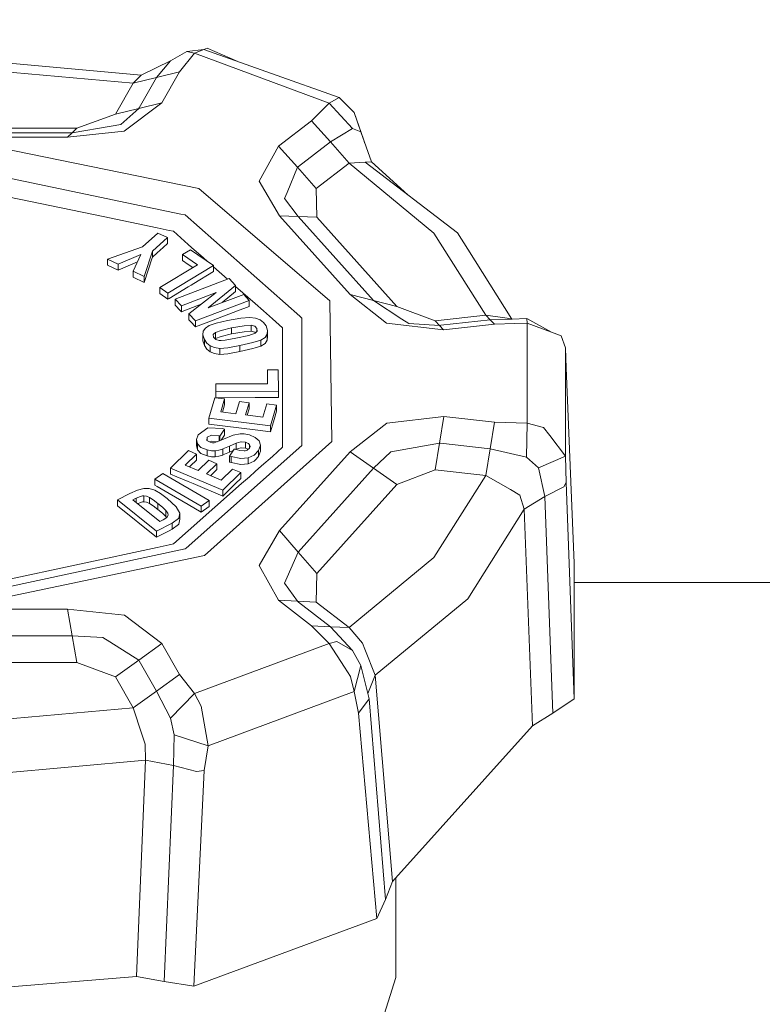
# Model space of a CAD drawing. Units: millimetres. Extents: x 784 to 9003, y -490 to 3565.
# Drawn here: x 3614 to 3662, y 1138 to 1201 of the extents above; entities that cross this region are included whole.
import ezdxf

# ---------------------------------------------------------------- set-up
doc = ezdxf.new("R2010")
doc.units = ezdxf.units.MM
doc.layers.add('1', color=7, linetype='Continuous', true_color=0xffffff)
doc.styles.add('blockfont', font='simplex.shx')
doc.dimstyles.get("Standard").update_dxf_attribs({"dimtxt": 0.18, "dimasz": 0.18, "dimexe": 0.18, "dimexo": 0.0625, "dimgap": 0.09, "dimtad": 0, "dimtih": 1, "dimtoh": 1, "dimdec": 4, "dimzin": 0, "dimdsep": 46, "dimtxsty": 'Standard', "dimcen": 0.09, "dimadec": 0, "dimazin": 0, "dimtfac": 1, "dimtdec": 4, "dimtofl": 0, "dimtmove": 0, "dimatfit": 3, "dimfxl": 1, "dimtolj": 1, "dimtzin": 0, "dimarcsym": 0})

# ---------------------------------------------------------------- blocks, each defined once
blk = doc.blocks.new('_U4')
at = {"layer": '1', "color": 18, "lineweight": 13}
for p, q in [((4820, 1298.4125), (4820, 16.825)), ((2000, 148.176248), (2000, 16.825)), ((2000, 20), (3274.714583, 20)), ((4820, 20), (3545.285417, 20)), ((3306.666667, -55), (3281.666667, -55)), ((3281.666667, -55), (3281.666667, -148.75)), ((3538.333333, -55), (3513.333333, -55)), ((3538.333333, -148.75), (3538.333333, -55)), ((3281.666667, -148.75), (3306.666667, -148.75)), ((3513.333333, -148.75), (3538.333333, -148.75))]:
    blk.add_line(p, q, dxfattribs=at)
at = {"layer": '1', "color": 18, "lineweight": 70}
for points in [[(2000, 20), (2049.999951, 33.39746), (2050.000049, 6.60254)], [(4820, 20), (4770.000049, 6.60254), (4769.999951, 33.39746)]]:
    blk.add_solid(points, dxfattribs=at)
at = {"layer": '1', "color": 18, "linetype": 'Continuous', "lineweight": 13, "char_height": 50, "attachment_point": 7, "line_spacing_factor": 0.903614, "style": 'blockfont'}
for s, insert in [('\\W1.2899;111.0', (3278.952083, -18.895833)), ('\\W1.1591;2820', (3306.191667, -140.770833))]:
    blk.add_mtext(s, dxfattribs=dict(at, insert=insert))
blk = doc.blocks.new('_U7')
at = {"layer": '1', "color": 18, "lineweight": 13}
for p, q in [((984.368324, 1151.605819), (984.368324, 3253.890504)), ((984.368324, 3250.715504), (2651.742495, 3250.715504)), ((4820, 3250.715504), (3152.625829, 3250.715504)), ((2683.694579, 3175.715504), (2658.694579, 3175.715504)), ((2658.694579, 3175.715504), (2658.694579, 3081.965504)), ((2915.361245, 3175.715504), (2890.361245, 3175.715504)), ((2915.361245, 3081.965504), (2915.361245, 3175.715504)), ((2658.694579, 3081.965504), (2683.694579, 3081.965504)), ((2890.361245, 3081.965504), (2915.361245, 3081.965504))]:
    blk.add_line(p, q, dxfattribs=at)
at = {"layer": '1', "color": 18, "lineweight": 70}
for points in [[(984.368324, 3250.715504), (1034.368275, 3264.112964), (1034.368373, 3237.318045)], [(4820, 3250.715504), (4770.000049, 3237.318045), (4769.999951, 3264.112964)]]:
    blk.add_solid(points, dxfattribs=at)
at = {"layer": '1', "color": 18, "linetype": 'Continuous', "lineweight": 13, "char_height": 50, "attachment_point": 7, "line_spacing_factor": 0.903614, "style": 'blockfont'}
for s, insert in [('\\W1.2899;151.0', (2655.979995, 3211.819671)), ('\\W1.1047;BBC', (2995.250829, 3211.819671)), ('\\W1.1591;3836', (2683.219579, 3089.944671))]:
    blk.add_mtext(s, dxfattribs=dict(at, insert=insert))

msp = doc.modelspace()

# ---------------------------------------------------------------- linework, layer by layer
at = {"layer": '1', "color": 18, "linetype": 'Continuous', "lineweight": 13}
for p, q in [((3626.053333, 1198.744282), (3624.964476, 1198.624477)), ((3626.053333, 1198.744282), (3625.468254, 1198.5185)), ((3626.053333, 1198.744282), (3626.277924, 1198.830947)), ((3626.053333, 1198.744282), (3634.711027, 1195.690379)), ((3628.23316, 1197.975373), (3626.277924, 1198.830947)), ((3623.93856, 1198.016152), (3624.964476, 1198.624477)), ((3625.468254, 1198.5185), (3624.51005, 1197.323784)), ((3624.964476, 1198.624477), (3625.468254, 1198.5185)), ((3625.468254, 1198.5185), (3634.066582, 1195.327505)), ((3622.057676, 1197.110757), (3612.824917, 1197.95619)), ((3623.93856, 1198.016152), (3622.057676, 1197.110757)), ((3623.93856, 1198.016152), (3623.033047, 1196.963176)), ((3621.556282, 1196.602568), (3612.824917, 1197.376594)), ((3622.057676, 1197.110757), (3621.556282, 1196.602568)), ((3623.033047, 1196.963176), (3621.556282, 1196.602568)), ((3623.033047, 1196.963176), (3621.929407, 1195.027813)), ((3623.033047, 1196.963176), (3624.51005, 1197.323784)), ((3624.51005, 1197.323784), (3623.3778, 1195.338354)), ((3621.556282, 1196.602568), (3620.424509, 1194.61821)), ((3634.066582, 1195.327505), (3634.711027, 1195.690379)), ((3634.711027, 1195.690379), (3634.984493, 1195.411548)), ((3621.901751, 1194.979057), (3620.424509, 1194.61821)), ((3621.901751, 1194.979057), (3620.76211, 1193.944439)), ((3623.3778, 1195.338354), (3620.96858, 1193.523511)), ((3623.3778, 1195.338354), (3621.901751, 1194.979057)), ((3621.915817, 1195.003852), (3621.901751, 1194.979057)), ((3621.929407, 1195.027813), (3621.915817, 1195.003852)), ((3634.066582, 1195.327505), (3632.936001, 1194.196805)), ((3634.066582, 1195.327505), (3635.560274, 1193.70316)), ((3635.655165, 1194.727644), (3634.984493, 1195.411548)), ((3620.424509, 1194.61821), (3617.939949, 1193.71675)), ((3635.655165, 1194.727644), (3636.086702, 1193.483099)), ((3636.291265, 1192.949161), (3635.655165, 1194.727644)), ((3617.939949, 1193.71675), (3607.709646, 1193.71663)), ((3620.142937, 1193.842754), (3617.642641, 1193.432435)), ((3617.642641, 1193.432435), (3617.939949, 1193.71675)), ((3620.76211, 1193.944439), (3620.142937, 1193.842754)), ((3632.936001, 1194.196805), (3630.828142, 1192.574486)), ((3634.143114, 1192.839965), (3632.936001, 1194.196805)), ((3635.560274, 1193.70316), (3634.143114, 1192.839965)), ((3636.086702, 1193.483099), (3635.560274, 1193.70316)), ((3617.642641, 1193.432435), (3608.006954, 1193.432435)), ((3617.345095, 1193.148121), (3608.304501, 1193.14824)), ((3620.96858, 1193.523511), (3617.345095, 1193.148121)), ((3617.642641, 1193.432435), (3617.345095, 1193.148121)), ((3636.086702, 1193.483099), (3636.768341, 1191.563472)), ((3625.748158, 1189.865693), (3612.823009, 1192.495331)), ((3630.828142, 1192.574486), (3629.58622, 1190.339908)), ((3630.828142, 1192.574486), (3632.035971, 1191.218242)), ((3634.143114, 1192.839965), (3632.10392, 1191.270456)), ((3634.143114, 1192.839965), (3635.350466, 1191.483244)), ((3636.331612, 1192.793387), (3636.291265, 1192.949161)), ((3632.035971, 1191.218242), (3631.381273, 1189.603552)), ((3632.035971, 1191.218242), (3632.070541, 1191.244826)), ((3632.035971, 1191.218242), (3633.242846, 1189.861163)), ((3632.10392, 1191.270456), (3632.070541, 1191.244826)), ((3635.350466, 1191.483244), (3633.242846, 1189.861163)), ((3636.368275, 1191.540822), (3635.350466, 1191.483244)), ((3635.350466, 1191.483244), (3640.75923, 1187.009797)), ((3636.768341, 1191.563472), (3636.368275, 1191.540822)), ((3636.368275, 1191.540822), (3642.256737, 1187.033519)), ((3639.086988, 1189.459792), (3636.768341, 1191.563472)), ((3612.824917, 1190.690503), (3624.597073, 1188.231811)), ((3630.892754, 1188.120469), (3629.58622, 1190.339908)), ((3612.824917, 1189.487323), (3619.635582, 1188.064799)), ((3634.102583, 1182.676539), (3625.748158, 1189.865693)), ((3631.381273, 1189.603552), (3631.223917, 1189.215645)), ((3633.242846, 1189.861163), (3633.270502, 1188.027248)), ((3631.223917, 1189.215645), (3632.081509, 1188.073859)), ((3619.635582, 1188.064799), (3623.087168, 1187.34394)), ((3624.878645, 1188.173041), (3624.597073, 1188.231811)), ((3632.198095, 1181.697473), (3624.878645, 1188.173041)), ((3635.412931, 1183.087811), (3630.892754, 1188.120469)), ((3632.081509, 1188.073859), (3630.892754, 1188.120469)), ((3636.899471, 1182.710037), (3632.081509, 1188.073859)), ((3633.270502, 1188.027248), (3632.081509, 1188.073859)), ((3633.270502, 1188.027248), (3638.385773, 1182.332382)), ((3623.12603, 1187.01528), (3622.136593, 1186.144099)), ((3622.770786, 1185.863361), (3623.747587, 1186.723694)), ((3623.087168, 1187.34394), (3623.838186, 1187.187061)), ((3623.747587, 1186.723694), (3623.12603, 1187.01528)), ((3623.747587, 1186.340675), (3623.747587, 1186.723694)), ((3624.114752, 1187.129363), (3623.838186, 1187.187061)), ((3625.064135, 1186.289415), (3624.114752, 1187.129363)), ((3644.081831, 1181.762323), (3640.75923, 1187.009797)), ((3642.922163, 1185.980186), (3642.256737, 1187.033519)), ((3622.136593, 1186.144099), (3619.911432, 1185.34027)), ((3623.087168, 1185.758933), (3623.473167, 1186.098918)), ((3623.747587, 1186.340675), (3623.473167, 1186.098918)), ((3625.064135, 1186.289415), (3625.279427, 1186.098918)), ((3626.035929, 1185.429558), (3625.279427, 1186.098918)), ((3622.038364, 1185.646519), (3620.581627, 1185.025796)), ((3622.038364, 1185.646519), (3621.545792, 1184.573516)), ((3622.770786, 1185.863361), (3622.245789, 1184.245095)), ((3622.754335, 1185.429558), (3622.770786, 1185.480341)), ((3622.770786, 1185.480341), (3622.770786, 1185.863361)), ((3623.087168, 1185.758933), (3622.770786, 1185.480341)), ((3625.209808, 1185.948595), (3624.6984, 1185.639963)), ((3624.6984, 1185.639963), (3625.649691, 1184.988484)), ((3624.6984, 1185.256943), (3624.6984, 1185.639963)), ((3626.688004, 1184.936389), (3625.209808, 1185.948595)), ((3642.922163, 1185.980186), (3642.919288, 1185.982794)), ((3642.922163, 1185.980186), (3642.919518, 1185.98243)), ((3645.732151, 1181.522371), (3642.922163, 1185.980186)), ((3619.911432, 1185.34027), (3620.581627, 1185.025796)), ((3619.911432, 1184.957251), (3619.911432, 1185.34027)), ((3620.581627, 1184.642777), (3619.911432, 1184.957251)), ((3620.581627, 1184.642777), (3621.819778, 1185.170359)), ((3620.581627, 1184.642777), (3620.581627, 1185.025796)), ((3622.245789, 1183.862075), (3622.754335, 1185.429558)), ((3625.649691, 1184.988484), (3623.244762, 1183.537468)), ((3623.771429, 1183.176741), (3626.688004, 1184.936389)), ((3625.064135, 1185.006365), (3624.6984, 1185.256943)), ((3625.064135, 1185.006365), (3625.352315, 1184.809062)), ((3626.269222, 1185.223154), (3626.035929, 1185.429558)), ((3626.688004, 1184.55337), (3626.688004, 1184.936389)), ((3627.577019, 1184.066087), (3626.688004, 1184.852639)), ((3622.245789, 1184.245095), (3621.545792, 1184.573516)), ((3621.545792, 1184.190497), (3621.545792, 1184.573516)), ((3622.245789, 1183.862075), (3622.245789, 1184.245095)), ((3626.688004, 1184.55337), (3625.426769, 1183.792457)), ((3621.545792, 1184.190497), (3622.245789, 1183.862075)), ((3627.681732, 1184.105858), (3624.238014, 1182.797894)), ((3625.244379, 1183.682427), (3625.064135, 1183.573589)), ((3625.426769, 1183.792457), (3625.244379, 1183.682427)), ((3626.327515, 1182.235107), (3628.093243, 1183.658227)), ((3627.681732, 1184.105858), (3628.093243, 1183.658227)), ((3628.093243, 1183.275208), (3628.093243, 1183.658227)), ((3629.34041, 1182.50607), (3628.093243, 1183.609445)), ((3623.771429, 1183.176741), (3623.244762, 1183.537468)), ((3623.244762, 1183.154449), (3623.244762, 1183.537468)), ((3623.771429, 1182.793722), (3623.244762, 1183.154449)), ((3623.771429, 1182.793722), (3623.771429, 1183.176741)), ((3623.838186, 1182.834014), (3625.064135, 1183.573589)), ((3624.629498, 1182.372078), (3626.838207, 1183.210954)), ((3625.106335, 1181.853399), (3626.838207, 1183.210954)), ((3628.606081, 1183.100566), (3626.327515, 1182.235107)), ((3628.093243, 1183.275208), (3627.226374, 1182.576517)), ((3628.606081, 1183.100566), (3628.961563, 1182.713732)), ((3637.73036, 1181.258425), (3635.412931, 1183.087811)), ((3636.899471, 1182.710037), (3635.412931, 1183.087811)), ((3623.838186, 1182.834014), (3623.771429, 1182.793722)), ((3624.238014, 1182.797894), (3624.629498, 1182.372078)), ((3624.238014, 1182.414874), (3624.238014, 1182.797894)), ((3624.578953, 1182.044014), (3624.238014, 1182.414874)), ((3624.629498, 1181.989059), (3624.629498, 1182.372078)), ((3625.064135, 1182.154045), (3625.890165, 1182.467816)), ((3628.961563, 1182.713732), (3625.517845, 1181.405768)), ((3628.961563, 1182.330713), (3628.20673, 1182.044014)), ((3628.961563, 1182.330713), (3628.961563, 1182.713732)), ((3629.34041, 1182.50607), (3629.862547, 1182.044014)), ((3634.234905, 1173.703536), (3634.102583, 1182.676539)), ((3638.702393, 1181.523427), (3636.899471, 1182.710037)), ((3638.385773, 1182.332382), (3636.899471, 1182.710037)), ((3640.842676, 1181.400046), (3638.385773, 1182.332382)), ((3624.629498, 1181.989059), (3624.578953, 1182.044014)), ((3624.774456, 1182.044014), (3624.629498, 1181.989059)), ((3624.774456, 1182.044014), (3625.064135, 1182.154045)), ((3625.517845, 1181.405768), (3625.106335, 1181.853399)), ((3625.106335, 1181.470379), (3625.106335, 1181.853399)), ((3626.371622, 1181.346998), (3628.20673, 1182.044014)), ((3629.862547, 1182.044014), (3630.437374, 1181.535706)), ((3632.32851, 1181.582078), (3632.198095, 1181.697473)), ((3644.081831, 1181.762323), (3640.842676, 1181.400046)), ((3645.429611, 1181.584224), (3644.081831, 1181.762323)), ((3644.351482, 1181.474671), (3644.081831, 1181.762323)), ((3625.106335, 1181.470379), (3625.219584, 1181.346998)), ((3625.517845, 1181.022748), (3625.219584, 1181.346998)), ((3625.517845, 1181.022748), (3625.517845, 1181.405768)), ((3626.371622, 1181.346998), (3625.517845, 1181.022748)), ((3626.161814, 1180.943593), (3626.407146, 1181.103095)), ((3626.407146, 1181.103095), (3626.84989, 1181.252465)), ((3626.84989, 1181.252465), (3627.576351, 1181.420788)), ((3627.576351, 1181.420788), (3628.432035, 1181.573376)), ((3627.834558, 1180.954441), (3628.627062, 1181.096897)), ((3628.432035, 1181.573376), (3628.993034, 1181.621417)), ((3628.627062, 1181.096897), (3629.079342, 1181.131348)), ((3628.993034, 1181.621417), (3629.365921, 1181.584343)), ((3629.079342, 1181.131348), (3629.079342, 1180.748329)), ((3629.313946, 1181.069598), (3629.079342, 1181.131348)), ((3629.454136, 1180.923685), (3629.313946, 1181.069598)), ((3629.365921, 1181.584343), (3629.656076, 1181.480393)), ((3629.656076, 1181.480393), (3629.876375, 1181.311116)), ((3629.876375, 1181.311116), (3630.0354, 1181.081519)), ((3630.0354, 1181.081519), (3630.137205, 1180.781588)), ((3630.437374, 1181.535706), (3630.65052, 1181.346998)), ((3631.09231, 1180.95611), (3630.65052, 1181.346998)), ((3632.32851, 1173.530206), (3632.32851, 1181.582078)), ((3641.380072, 1180.824742), (3637.73036, 1181.258425)), ((3638.702393, 1181.523427), (3639.148951, 1181.229457)), ((3641.112804, 1181.112513), (3639.148951, 1181.229457)), ((3641.112804, 1181.112513), (3640.842676, 1181.400046)), ((3641.153812, 1181.117162), (3641.112804, 1181.112513)), ((3641.380072, 1180.824742), (3641.112804, 1181.112513)), ((3641.19339, 1181.121573), (3641.153812, 1181.117162)), ((3644.351482, 1181.474671), (3641.19339, 1181.121573)), ((3644.621134, 1181.187138), (3641.380072, 1180.824742)), ((3645.734579, 1181.51809), (3644.351482, 1181.474671)), ((3644.351482, 1181.474671), (3644.621134, 1181.187138)), ((3645.9182, 1181.226889), (3644.621134, 1181.187138)), ((3645.731839, 1181.522435), (3645.429611, 1181.584224)), ((3645.750627, 1181.518594), (3645.732151, 1181.522371)), ((3646.698236, 1181.548342), (3645.734844, 1181.518098)), ((3646.709919, 1181.251153), (3645.918404, 1181.226896)), ((3646.698236, 1181.548342), (3646.709919, 1181.251153)), ((3648.270369, 1180.680618), (3646.698236, 1181.548342)), ((3646.709919, 1181.251153), (3646.709919, 1174.869165)), ((3648.270369, 1180.680618), (3646.709919, 1181.251153)), ((3626.006603, 1180.502877), (3626.028061, 1180.744991)), ((3626.101017, 1180.216655), (3626.006603, 1180.502877)), ((3626.006603, 1180.119857), (3626.006603, 1180.502877)), ((3626.028061, 1180.744991), (3626.161814, 1180.943593)), ((3626.667261, 1180.537924), (3626.672983, 1180.551514)), ((3626.68705, 1180.364713), (3626.667261, 1180.537924)), ((3626.672983, 1180.551514), (3626.799583, 1180.671319)), ((3627.161264, 1180.798516), (3626.799583, 1180.671319)), ((3626.799583, 1180.671319), (3626.799583, 1180.2883)), ((3627.161264, 1180.798516), (3627.834558, 1180.954441)), ((3627.834558, 1180.571422), (3627.161264, 1180.415496)), ((3627.834558, 1180.954441), (3627.834558, 1180.571422)), ((3628.627062, 1180.713877), (3627.834558, 1180.571422)), ((3628.927231, 1180.476174), (3628.10874, 1180.289969)), ((3629.079342, 1180.748329), (3628.627062, 1180.713877)), ((3628.927231, 1180.476174), (3629.339218, 1180.617675)), ((3629.313946, 1180.686578), (3629.079342, 1180.748329)), ((3629.360341, 1180.638289), (3629.313946, 1180.686578)), ((3629.467964, 1180.743322), (3629.339218, 1180.617675)), ((3629.454136, 1180.923685), (3629.454136, 1180.729826)), ((3629.472017, 1180.753693), (3629.454136, 1180.923685)), ((3629.472017, 1180.753693), (3629.467964, 1180.743322)), ((3629.472017, 1180.753693), (3629.472017, 1180.742085)), ((3630.116463, 1180.545434), (3629.969835, 1180.350885)), ((3630.137205, 1180.781588), (3630.116463, 1180.545434)), ((3630.116463, 1180.162415), (3630.116463, 1180.545434)), ((3630.116463, 1180.459654), (3630.137205, 1180.398569)), ((3630.137205, 1180.398569), (3630.137205, 1180.781588)), ((3631.09231, 1180.95611), (3631.09231, 1179.209933)), ((3648.270369, 1180.680618), (3648.882389, 1180.456862)), ((3649.174452, 1179.676279), (3648.882389, 1180.456862)), ((3626.101017, 1179.833636), (3626.006603, 1180.119857)), ((3626.257658, 1179.987773), (3626.101017, 1180.216655)), ((3626.101017, 1179.833636), (3626.101017, 1180.216655)), ((3626.257658, 1179.604754), (3626.101017, 1179.833636)), ((3626.474857, 1179.810986), (3626.257658, 1179.987773)), ((3626.751423, 1179.695234), (3626.474857, 1179.810986)), ((3626.474857, 1179.427966), (3626.474857, 1179.810986)), ((3626.68705, 1180.364713), (3626.819611, 1180.217013)), ((3626.799583, 1180.2883), (3626.775816, 1180.265809)), ((3627.161264, 1180.415496), (3626.799583, 1180.2883)), ((3626.819611, 1180.217013), (3627.030134, 1180.148825)), ((3627.15888, 1180.145606), (3627.030134, 1180.148825)), ((3627.424002, 1180.169806), (3627.15888, 1180.145606)), ((3628.10874, 1180.289969), (3627.424002, 1180.169806)), ((3628.359556, 1179.822192), (3627.590656, 1179.686293)), ((3629.193306, 1180.014119), (3628.359556, 1179.822192)), ((3628.359556, 1179.439172), (3628.359556, 1179.822192)), ((3629.193306, 1180.014119), (3629.695415, 1180.181727)), ((3629.695415, 1180.181727), (3629.969835, 1180.350885)), ((3629.695415, 1179.798707), (3629.695415, 1180.181727)), ((3629.969835, 1179.967865), (3629.695415, 1179.798707)), ((3629.969835, 1179.967865), (3630.116463, 1180.162415)), ((3630.137205, 1180.398569), (3630.116463, 1180.162415)), ((3626.257658, 1179.604754), (3626.474857, 1179.427966)), ((3626.474857, 1179.427966), (3626.751423, 1179.312214)), ((3627.088308, 1179.648623), (3626.751423, 1179.695234)), ((3627.088308, 1179.265603), (3626.751423, 1179.312214)), ((3627.590656, 1179.686293), (3627.088308, 1179.648623)), ((3627.088308, 1179.265603), (3627.088308, 1179.648623)), ((3627.590656, 1179.303274), (3627.088308, 1179.265603)), ((3628.359556, 1179.439172), (3627.590656, 1179.303274)), ((3629.193306, 1179.631099), (3628.359556, 1179.439172)), ((3629.193306, 1179.631099), (3629.34041, 1179.680213)), ((3629.695415, 1179.798707), (3629.34041, 1179.680213)), ((3631.09231, 1177.199349), (3631.09231, 1179.209933)), ((3649.174452, 1179.676279), (3649.174452, 1172.765121)), ((3649.20187, 1178.412661), (3649.174452, 1179.676279)), ((3630.818844, 1178.278908), (3630.117416, 1178.276524)), ((3630.117416, 1178.276524), (3630.124569, 1177.38305)), ((3630.117416, 1177.893505), (3630.117416, 1178.276524)), ((3630.830288, 1176.890716), (3630.818844, 1178.278908)), ((3649.713755, 1165.924177), (3649.20187, 1178.412661)), ((3630.124569, 1177.38305), (3626.826286, 1177.371964)), ((3626.830339, 1176.877245), (3626.826286, 1177.371964)), ((3626.826286, 1176.988944), (3626.826286, 1177.371964)), ((3630.121449, 1177.38304), (3630.117416, 1177.893505)), ((3626.830339, 1176.494226), (3626.826286, 1176.988944)), ((3630.830288, 1176.890716), (3626.830339, 1176.877245)), ((3626.830339, 1176.494226), (3626.830339, 1176.877245)), ((3630.830288, 1176.507697), (3630.830288, 1176.890716)), ((3631.09231, 1177.199349), (3631.09231, 1176.299915)), ((3626.381397, 1175.177678), (3626.769543, 1176.488504)), ((3627.38657, 1176.413044), (3626.769543, 1176.488504)), ((3626.830339, 1176.494226), (3629.34041, 1176.50269)), ((3627.142429, 1175.588235), (3627.38657, 1176.413044)), ((3627.38657, 1176.030025), (3627.251841, 1175.574855)), ((3627.38657, 1176.030025), (3627.38657, 1176.413044)), ((3628.109455, 1175.46998), (3628.338814, 1176.245198)), ((3628.956079, 1176.169738), (3628.338814, 1176.245198)), ((3628.726721, 1175.39452), (3628.956079, 1176.169738)), ((3628.956079, 1175.786719), (3628.956079, 1176.169738)), ((3629.34041, 1176.50269), (3630.437374, 1176.506385)), ((3629.837751, 1175.258622), (3630.087137, 1176.10167)), ((3630.704403, 1176.02621), (3630.087137, 1176.10167)), ((3630.311012, 1174.697146), (3630.704403, 1176.02621)), ((3630.830288, 1176.507697), (3630.437374, 1176.506385)), ((3630.704403, 1175.643191), (3630.704403, 1176.02621)), ((3631.09231, 1175.110325), (3631.09231, 1176.299915)), ((3628.109455, 1175.46998), (3627.142429, 1175.588235)), ((3628.956079, 1175.786719), (3628.836135, 1175.381137)), ((3630.704403, 1175.643191), (3630.54657, 1175.110325)), ((3630.311012, 1174.697146), (3626.381397, 1175.177678)), ((3626.381397, 1174.794659), (3626.381397, 1175.177678)), ((3629.34041, 1174.432859), (3626.381397, 1174.794659)), ((3628.726721, 1175.39452), (3629.837751, 1175.258622)), ((3630.437374, 1174.740657), (3630.54657, 1175.110325)), ((3631.09231, 1175.110325), (3631.09231, 1174.199328)), ((3635.412931, 1173.032388), (3637.74991, 1174.869522)), ((3641.381264, 1175.295457), (3637.74991, 1174.869522)), ((3641.381264, 1175.295457), (3641.112804, 1173.590645)), ((3644.621134, 1174.93318), (3641.381264, 1175.295457)), ((3644.351482, 1173.228487), (3644.621134, 1174.93318)), ((3646.709919, 1174.869165), (3644.621134, 1174.93318)), ((3646.709919, 1174.869165), (3646.673918, 1172.703847)), ((3646.709919, 1174.869165), (3647.767067, 1174.600586)), ((3625.705242, 1174.128637), (3626.306772, 1174.5653)), ((3626.313925, 1174.567208), (3626.306772, 1174.5653)), ((3627.27046, 1174.519882), (3626.313925, 1174.567208)), ((3627.082586, 1174.0347), (3627.374649, 1174.492344)), ((3627.27046, 1174.519882), (3627.374649, 1174.492344)), ((3627.374649, 1174.109325), (3627.374649, 1174.492344)), ((3627.934456, 1174.094543), (3628.37553, 1174.193725)), ((3628.37553, 1174.193725), (3628.639221, 1174.181804)), ((3628.969431, 1174.113855), (3628.639221, 1174.181804)), ((3630.311012, 1174.314126), (3629.34041, 1174.432859)), ((3630.437374, 1174.740657), (3630.311012, 1174.314126)), ((3630.311012, 1174.314126), (3630.311012, 1174.697146)), ((3631.09231, 1174.199328), (3631.09231, 1173.444614)), ((3647.767067, 1174.600586), (3648.168564, 1174.0769)), ((3625.587702, 1173.821792), (3625.705242, 1174.128637)), ((3625.587702, 1173.821792), (3625.645876, 1173.54773)), ((3625.587702, 1173.438773), (3625.587702, 1173.821792)), ((3625.645876, 1173.54773), (3625.879049, 1173.320994)), ((3625.645876, 1173.16471), (3625.645876, 1173.54773)), ((3634.234905, 1173.703536), (3626.093388, 1166.414127)), ((3626.253128, 1173.770532), (3626.278639, 1173.962936)), ((3626.254082, 1173.768863), (3626.253128, 1173.770532)), ((3626.253128, 1173.767724), (3626.253128, 1173.770532)), ((3626.254082, 1173.768863), (3626.471758, 1173.644647)), ((3626.54376, 1174.105749), (3626.278639, 1173.962936)), ((3626.278639, 1173.75485), (3626.278639, 1173.962936)), ((3626.54376, 1173.722729), (3626.436334, 1173.664862)), ((3626.606464, 1173.62009), (3626.471758, 1173.644647)), ((3626.54376, 1174.105749), (3627.029419, 1174.048766)), ((3626.917481, 1173.678881), (3626.54376, 1173.722729)), ((3626.726866, 1173.621759), (3626.606464, 1173.62009)), ((3626.944065, 1173.686847), (3626.726866, 1173.621759)), ((3627.312899, 1173.844442), (3626.944065, 1173.686847)), ((3627.029419, 1174.048766), (3627.082586, 1174.0347)), ((3627.029419, 1173.723317), (3627.029419, 1174.048766)), ((3627.082586, 1173.746034), (3627.082586, 1174.0347)), ((3627.374649, 1174.109325), (3627.165378, 1173.781409)), ((3627.934456, 1174.094543), (3627.312899, 1173.844442)), ((3627.691269, 1173.393354), (3628.127098, 1173.589692)), ((3628.127098, 1173.589692), (3628.426313, 1173.668608)), ((3628.127098, 1173.206672), (3628.127098, 1173.589692)), ((3628.426313, 1173.668608), (3628.454447, 1173.670754)), ((3628.723383, 1173.644051), (3628.454447, 1173.670754)), ((3628.88813, 1173.578963), (3628.723383, 1173.644051)), ((3628.723383, 1173.261032), (3628.723383, 1173.644051)), ((3628.88813, 1173.578963), (3628.913164, 1173.562631)), ((3628.913164, 1173.562631), (3628.983498, 1173.489556)), ((3629.34804, 1173.959956), (3628.969431, 1174.113855)), ((3629.34804, 1173.959956), (3629.596472, 1173.734412)), ((3629.679203, 1173.451886), (3629.596472, 1173.734412)), ((3632.32851, 1173.435196), (3632.32851, 1173.530206)), ((3641.112804, 1173.590645), (3638.610125, 1173.147544)), ((3641.112804, 1173.590645), (3640.842676, 1171.885952)), ((3641.183615, 1173.582658), (3641.112804, 1173.590645)), ((3644.351482, 1173.228487), (3641.183615, 1173.582658)), ((3649.174452, 1172.765121), (3648.168564, 1174.0769)), ((3623.928785, 1172.001705), (3625.072479, 1173.115358)), ((3624.877214, 1172.192082), (3625.597, 1172.892794)), ((3632.32851, 1173.435196), (3624.922276, 1166.882619)), ((3625.597, 1172.892794), (3625.072479, 1173.115358)), ((3625.589848, 1173.444614), (3625.587702, 1173.438773)), ((3625.645876, 1173.16471), (3625.587702, 1173.438773)), ((3625.597, 1172.509775), (3625.597, 1172.892794)), ((3625.645876, 1173.16471), (3625.879049, 1172.937974)), ((3626.281261, 1173.16018), (3625.879049, 1173.320994)), ((3626.281261, 1172.777161), (3625.879049, 1172.937974)), ((3626.543522, 1173.108801), (3626.281261, 1173.16018)), ((3626.281261, 1172.777161), (3626.281261, 1173.16018)), ((3626.543522, 1173.108801), (3626.777887, 1173.100218)), ((3627.010107, 1173.134789), (3626.777887, 1173.100218)), ((3626.777887, 1172.717199), (3626.777887, 1173.100218)), ((3627.010107, 1173.134789), (3627.267599, 1173.214421)), ((3627.277851, 1173.218355), (3627.267599, 1173.214421)), ((3627.267599, 1172.831401), (3627.267599, 1173.214421)), ((3627.277851, 1173.218355), (3627.691269, 1173.393354)), ((3627.691269, 1173.010215), (3627.277851, 1172.835335)), ((3627.691269, 1173.010215), (3627.691269, 1173.393354)), ((3627.925056, 1173.115598), (3627.691269, 1173.010215)), ((3627.696991, 1172.757849), (3627.988815, 1173.215613)), ((3627.988815, 1173.215613), (3628.05438, 1173.198447)), ((3628.354788, 1173.129305), (3628.05438, 1173.198447)), ((3628.127098, 1173.206672), (3628.090439, 1173.190147)), ((3628.127098, 1173.206672), (3628.426313, 1173.285589)), ((3628.354788, 1173.129305), (3628.642082, 1173.099861)), ((3628.454447, 1173.287734), (3628.426313, 1173.285589)), ((3628.723383, 1173.261032), (3628.454447, 1173.287734)), ((3628.642082, 1173.099861), (3628.693342, 1173.104033)), ((3628.831625, 1173.145875), (3628.693342, 1173.104033)), ((3628.88813, 1173.195943), (3628.723383, 1173.261032)), ((3628.85952, 1173.161611), (3628.831625, 1173.145875)), ((3628.85952, 1173.161611), (3628.978014, 1173.280463)), ((3628.891535, 1173.193722), (3628.88813, 1173.195943)), ((3628.978014, 1173.280463), (3629.013538, 1173.386082)), ((3629.013538, 1173.386082), (3628.983498, 1173.489556)), ((3628.983498, 1173.296766), (3628.983498, 1173.489556)), ((3629.271984, 1172.81352), (3629.560471, 1173.128828)), ((3629.560471, 1173.128828), (3629.679203, 1173.451886)), ((3629.560471, 1172.74569), (3629.560471, 1173.128828)), ((3629.679203, 1173.068866), (3629.560471, 1172.74569)), ((3629.679203, 1173.068866), (3629.679203, 1173.451886)), ((3630.437374, 1172.746167), (3631.09231, 1173.325643)), ((3630.892515, 1167.999849), (3635.412931, 1173.032388)), ((3631.09231, 1173.325643), (3631.09231, 1173.444614)), ((3636.899233, 1171.993122), (3635.412931, 1173.032388)), ((3638.007641, 1173.040852), (3636.899233, 1171.993122)), ((3638.610125, 1173.147544), (3638.007641, 1173.040852)), ((3644.351482, 1173.228487), (3644.081831, 1171.523675)), ((3646.673918, 1172.703847), (3644.351482, 1173.228487)), ((3625.217915, 1172.140822), (3625.597, 1172.509775)), ((3625.698805, 1171.843514), (3626.37496, 1172.502145)), ((3626.223087, 1171.621069), (3626.899481, 1172.279701)), ((3626.543522, 1172.725782), (3626.281261, 1172.777161)), ((3626.899481, 1172.279701), (3626.37496, 1172.502145)), ((3626.777887, 1172.717199), (3626.543522, 1172.725782)), ((3626.777887, 1172.717199), (3627.010107, 1172.751769)), ((3626.899481, 1171.896681), (3626.899481, 1172.279701)), ((3627.267599, 1172.831401), (3627.010107, 1172.751769)), ((3627.277851, 1172.835335), (3627.267599, 1172.831401)), ((3627.696991, 1172.757849), (3627.803564, 1172.729835)), ((3627.696991, 1172.37483), (3627.696991, 1172.757849)), ((3627.803564, 1172.346815), (3627.696991, 1172.37483)), ((3627.803564, 1172.729835), (3628.421307, 1172.617659)), ((3627.803564, 1172.346815), (3627.803564, 1172.729835)), ((3628.421307, 1172.23464), (3627.803564, 1172.346815)), ((3628.421307, 1172.617659), (3628.900766, 1172.643766)), ((3628.421307, 1172.23464), (3628.900766, 1172.260746)), ((3629.271984, 1172.81352), (3628.900766, 1172.643766)), ((3628.900766, 1172.260746), (3628.900766, 1172.643766)), ((3628.900766, 1172.260746), (3629.271984, 1172.4305)), ((3629.34041, 1172.505364), (3629.271984, 1172.4305)), ((3629.560471, 1172.74569), (3629.34041, 1172.505364)), ((3630.437374, 1172.746167), (3629.753113, 1172.140822)), ((3647.433043, 1172.006711), (3646.673918, 1172.703847)), ((3649.174452, 1172.765121), (3647.433043, 1172.006711)), ((3649.20187, 1171.085462), (3649.174452, 1172.765121)), ((3622.929573, 1171.290502), (3623.44718, 1171.656713)), ((3623.44718, 1171.656713), (3626.4081, 1169.928059)), ((3623.928785, 1172.001705), (3627.267122, 1170.58526)), ((3623.928785, 1171.618685), (3623.928785, 1172.001705)), ((3625.698805, 1171.843514), (3624.877214, 1172.192082)), ((3625.217915, 1172.140822), (3625.151219, 1172.075833)), ((3627.166748, 1171.220526), (3626.223087, 1171.621069)), ((3626.899481, 1171.896681), (3626.496994, 1171.504808)), ((3627.166748, 1171.220526), (3627.902269, 1171.936736)), ((3627.267122, 1170.58526), (3628.426552, 1171.714291)), ((3628.426552, 1171.714291), (3627.902269, 1171.936736)), ((3628.426552, 1171.331272), (3628.426552, 1171.714291)), ((3628.969669, 1171.447739), (3629.34041, 1171.775803)), ((3629.34041, 1171.775803), (3629.753113, 1172.140822)), ((3632.081509, 1166.6293), (3636.899233, 1171.993122)), ((3638.385773, 1170.953616), (3636.899233, 1171.993122)), ((3640.842676, 1171.885952), (3638.385773, 1170.953616)), ((3644.081831, 1171.523675), (3640.842676, 1171.885952)), ((3647.849083, 1170.175895), (3647.433043, 1172.006711)), ((3625.890732, 1169.561848), (3622.929573, 1171.290502)), ((3622.929573, 1170.907483), (3622.929573, 1171.290502)), ((3623.928785, 1171.618685), (3624.331951, 1171.447739)), ((3624.331951, 1171.447739), (3625.064135, 1171.13696)), ((3625.380039, 1171.002969), (3625.064135, 1171.13696)), ((3628.466845, 1171.002969), (3625.064135, 1167.992458)), ((3627.267122, 1170.20224), (3625.380039, 1171.002969)), ((3627.267122, 1170.20224), (3628.089428, 1171.002969)), ((3628.426552, 1171.331272), (3628.089428, 1171.002969)), ((3628.969669, 1171.447739), (3628.466845, 1171.002969)), ((3644.081831, 1171.523675), (3640.75923, 1166.276202)), ((3645.642281, 1170.62448), (3644.081831, 1171.523675)), ((3649.054766, 1170.795068), (3649.20187, 1171.085462)), ((3649.713755, 1157.25635), (3649.20187, 1171.085462)), ((3620.540142, 1169.969305), (3621.324301, 1170.370802)), ((3621.324301, 1170.370802), (3621.826887, 1170.593008)), ((3621.826887, 1170.593008), (3622.22743, 1170.694694)), ((3622.22743, 1170.694694), (3622.576475, 1170.686945)), ((3622.576475, 1170.686945), (3622.922421, 1170.580134)), ((3622.922421, 1170.580134), (3623.294592, 1170.370802)), ((3623.087168, 1170.815572), (3622.929573, 1170.907483)), ((3623.838186, 1170.377001), (3623.087168, 1170.815572)), ((3623.294592, 1170.370802), (3623.722315, 1170.055971)), ((3625.064135, 1169.661388), (3623.838186, 1170.377001)), ((3627.267122, 1170.20224), (3627.267122, 1170.58526)), ((3638.385773, 1170.953616), (3633.270741, 1165.258631)), ((3646.255493, 1170.271143), (3645.642281, 1170.62448)), ((3647.849083, 1170.175895), (3649.054766, 1170.795068)), ((3623.031855, 1167.958125), (3620.540142, 1169.969305)), ((3620.540142, 1169.586286), (3620.540142, 1169.969305)), ((3621.533394, 1169.961676), (3621.74654, 1170.070633)), ((3621.533394, 1169.961676), (3623.242617, 1168.582186)), ((3621.74654, 1170.070633), (3622.016907, 1170.186505)), ((3621.74654, 1170.070633), (3621.74654, 1169.789649)), ((3621.829115, 1169.723003), (3622.016907, 1169.803485)), ((3622.016907, 1170.186505), (3622.14303, 1170.217022)), ((3622.14303, 1169.834003), (3622.016907, 1169.803485)), ((3622.220278, 1170.222387), (3622.14303, 1170.217022)), ((3622.220278, 1169.839367), (3622.14303, 1169.834003)), ((3622.220278, 1170.222387), (3622.220278, 1169.839367)), ((3622.397661, 1170.192584), (3622.220278, 1170.222387)), ((3622.397661, 1169.809565), (3622.220278, 1169.839367)), ((3622.594833, 1170.111164), (3622.397661, 1170.192584)), ((3622.594833, 1169.728145), (3622.397661, 1169.809565)), ((3622.594833, 1170.111164), (3622.594833, 1169.728145)), ((3622.830629, 1169.965848), (3622.594833, 1170.111164)), ((3622.830629, 1169.965848), (3623.125076, 1169.743881)), ((3623.125076, 1169.743881), (3623.41547, 1169.497594)), ((3623.125076, 1169.743881), (3623.125076, 1169.360861)), ((3623.722315, 1170.055971), (3624.299526, 1169.515952)), ((3625.890732, 1169.561848), (3626.4081, 1169.928059)), ((3626.4081, 1169.54504), (3626.4081, 1169.928059)), ((3646.529436, 1169.363722), (3646.255493, 1170.271143)), ((3646.529436, 1169.363722), (3647.849083, 1170.175895)), ((3648.362398, 1156.339511), (3647.849083, 1170.175895)), ((3620.540142, 1169.586286), (3623.031855, 1167.575106)), ((3622.830629, 1169.582829), (3622.594833, 1169.728145)), ((3623.125076, 1169.360861), (3622.830629, 1169.582829)), ((3623.41547, 1169.114575), (3623.125076, 1169.360861)), ((3623.41547, 1169.497594), (3623.625994, 1169.292673)), ((3623.625994, 1168.909654), (3623.41547, 1169.114575)), ((3623.625994, 1169.292673), (3623.75164, 1169.12137)), ((3623.625994, 1169.292673), (3623.625994, 1168.909654)), ((3623.75164, 1169.12137), (3623.783827, 1168.979868)), ((3624.299526, 1169.515952), (3624.535322, 1169.105992)), ((3624.535322, 1169.105992), (3624.46022, 1168.795928)), ((3624.535322, 1168.722972), (3624.535322, 1169.105992)), ((3625.064135, 1169.661388), (3625.890732, 1169.178829)), ((3625.890732, 1169.178829), (3625.890732, 1169.561848)), ((3626.4081, 1169.54504), (3625.890732, 1169.178829)), ((3646.529436, 1169.363722), (3642.922163, 1163.64108)), ((3647.046566, 1155.522212), (3646.529436, 1169.363722)), ((3623.031855, 1167.958125), (3624.041557, 1168.474898)), ((3623.471975, 1168.699607), (3623.242617, 1168.582186)), ((3623.697996, 1168.844923), (3623.471975, 1168.699607)), ((3623.681331, 1168.834209), (3623.625994, 1168.909654)), ((3623.697996, 1168.844923), (3623.783827, 1168.979868)), ((3624.444723, 1168.775424), (3624.041557, 1168.474898)), ((3624.041557, 1168.091878), (3624.041557, 1168.474898)), ((3624.46022, 1168.795928), (3624.444723, 1168.775424)), ((3624.46022, 1168.412909), (3624.535322, 1168.722972)), ((3623.031855, 1167.575106), (3623.031855, 1167.958125)), ((3623.087168, 1167.603359), (3623.838186, 1167.987809)), ((3624.041557, 1168.091878), (3623.838186, 1167.987809)), ((3624.444723, 1168.392405), (3624.041557, 1168.091878)), ((3624.114752, 1167.152509), (3625.064135, 1167.992458)), ((3624.444723, 1168.392405), (3624.46022, 1168.412909)), ((3629.58622, 1165.780291), (3630.892515, 1167.999849)), ((3632.081509, 1166.6293), (3630.892515, 1167.999849)), ((3623.031855, 1167.575106), (3623.087168, 1167.603359)), ((3623.087168, 1166.931614), (3613.15465, 1164.796337)), ((3624.878645, 1166.844234), (3613.176823, 1164.328679)), ((3623.838186, 1167.093024), (3623.087168, 1166.931614)), ((3624.114752, 1167.152509), (3623.838186, 1167.093024)), ((3624.878645, 1166.844234), (3624.922276, 1166.882619)), ((3631.380558, 1165.022478), (3632.081509, 1166.6293)), ((3633.270741, 1165.258631), (3632.081509, 1166.6293)), ((3626.093388, 1166.414127), (3612.826586, 1163.624987)), ((3635.350466, 1161.802754), (3640.75923, 1166.276202)), ((3630.827665, 1163.546309), (3629.58622, 1165.780291)), ((3649.713755, 1165.924177), (3649.713755, 1157.25635)), ((3631.380558, 1165.022478), (3631.211758, 1164.635763)), ((3633.242846, 1163.424715), (3633.270741, 1165.258631)), ((3632.035732, 1163.485035), (3631.211758, 1164.635763)), ((3692.824841, 1164.688215), (3649.713755, 1164.688215)), ((3630.827665, 1163.546309), (3632.035732, 1163.485035)), ((3632.936001, 1161.923632), (3630.827665, 1163.546309)), ((3632.035732, 1163.485035), (3633.242846, 1163.424715)), ((3632.091999, 1163.441762), (3632.035732, 1163.485035)), ((3632.113934, 1163.424954), (3632.091999, 1163.441762)), ((3637.015581, 1158.771738), (3642.922163, 1163.64108)), ((3608.304501, 1162.972197), (3617.345095, 1162.972078)), ((3617.345095, 1162.972078), (3620.988369, 1162.589774)), ((3617.642641, 1161.270723), (3617.345095, 1162.972078)), ((3634.143353, 1161.863193), (3632.113934, 1163.424954)), ((3635.350466, 1161.802754), (3633.242846, 1163.424715)), ((3623.378277, 1160.781249), (3620.988369, 1162.589774)), ((3634.143353, 1161.863193), (3632.936001, 1161.923632)), ((3634.066582, 1160.792813), (3632.936001, 1161.923632)), ((3634.143353, 1161.863193), (3635.350466, 1161.802754)), ((3635.560274, 1160.3304), (3634.143353, 1161.863193)), ((3636.196613, 1160.810575), (3635.350466, 1161.802754)), ((3608.006954, 1161.270723), (3617.642641, 1161.270723)), ((3619.608402, 1161.17762), (3617.642641, 1161.270723)), ((3617.939949, 1159.569368), (3617.642641, 1161.270723)), ((3620.053291, 1160.895571), (3619.608402, 1161.17762)), ((3621.901751, 1159.723982), (3620.053291, 1160.895571)), ((3623.378277, 1160.781249), (3621.901751, 1159.723982)), ((3624.51005, 1158.796653), (3623.378277, 1160.781249)), ((3634.066582, 1160.792813), (3625.468254, 1157.601818)), ((3634.558439, 1160.911903), (3634.066582, 1160.792813)), ((3635.05125, 1159.270748), (3634.066582, 1160.792813)), ((3635.560274, 1160.3304), (3634.558439, 1160.911903)), ((3636.086702, 1159.374341), (3635.560274, 1160.3304)), ((3636.196613, 1160.810575), (3636.354208, 1160.418257)), ((3637.015581, 1158.771738), (3636.354208, 1160.418257)), ((3621.901751, 1159.723982), (3620.424509, 1158.667788)), ((3621.927977, 1159.677848), (3621.901751, 1159.723982)), ((3623.033047, 1157.739982), (3621.927977, 1159.677848)), ((3617.939949, 1159.569368), (3607.709646, 1159.569249)), ((3620.424509, 1158.667788), (3617.939949, 1159.569368)), ((3635.05125, 1159.270748), (3635.429144, 1158.686623)), ((3635.655165, 1157.713756), (3636.086702, 1159.374341)), ((3636.543274, 1157.588705), (3636.086702, 1159.374341)), ((3621.556282, 1156.68343), (3620.424509, 1158.667788)), ((3623.033047, 1157.739982), (3624.51005, 1158.796653)), ((3625.468254, 1157.601818), (3624.51005, 1158.796653)), ((3635.655165, 1157.713756), (3635.429144, 1158.686623)), ((3636.543274, 1157.588705), (3637.015581, 1158.771738)), ((3638.111353, 1145.574078), (3637.015581, 1158.771738)), ((3623.033047, 1157.739982), (3621.556282, 1156.68343)), ((3623.93856, 1156.017408), (3623.033047, 1157.739982)), ((3625.468254, 1157.601818), (3623.93856, 1156.017408)), ((3625.468254, 1157.601818), (3625.880718, 1156.787738)), ((3635.655165, 1157.713756), (3626.343966, 1154.258236)), ((3635.949373, 1156.330809), (3635.655165, 1157.713756)), ((3636.615753, 1157.254681), (3635.949373, 1156.330809)), ((3636.615753, 1157.254681), (3636.543274, 1157.588705)), ((3637.667894, 1144.432887), (3636.615753, 1157.254681)), ((3649.713755, 1157.25635), (3648.362398, 1156.339511)), ((3621.556282, 1156.68343), (3612.824917, 1155.909404)), ((3622.098684, 1155.003771), (3621.556282, 1156.68343)), ((3625.880718, 1156.787738), (3626.014948, 1156.055197)), ((3624.171019, 1154.952392), (3623.93856, 1156.017408)), ((3626.343966, 1154.258236), (3626.014948, 1156.055197)), ((3637.108326, 1143.222198), (3635.949373, 1156.330809)), ((3648.362398, 1156.339511), (3647.046566, 1155.522212)), ((3638.111353, 1145.574078), (3647.046566, 1155.522212)), ((3622.312069, 1154.343709), (3622.098684, 1155.003771)), ((3624.130487, 1152.982101), (3624.171019, 1154.952392)), ((3626.343966, 1154.258236), (3624.171019, 1154.952392)), ((3622.338533, 1153.324828), (3622.312069, 1154.343709)), ((3626.077414, 1152.667269), (3626.343966, 1154.258236)), ((3612.824917, 1152.471527), (3622.338533, 1153.324828)), ((3621.76013, 1139.505848), (3622.338533, 1153.324828)), ((3622.338533, 1153.324828), (3624.130487, 1152.982101)), ((3623.519421, 1139.182195), (3624.130487, 1152.982101)), ((3624.130487, 1152.982101), (3625.588417, 1152.61291)), ((3625.430107, 1138.888225), (3626.077414, 1152.667269)), ((3625.588417, 1152.61291), (3626.077414, 1152.667269)), ((3637.667894, 1144.432887), (3638.111353, 1145.574078)), ((3638.324738, 1145.811652), (3638.324738, 1139.450297)), ((3637.667894, 1144.432887), (3637.108326, 1143.222198)), ((3637.108326, 1143.222198), (3625.430107, 1138.888225)), ((3621.76013, 1139.505848), (3612.824917, 1138.771281)), ((3623.519421, 1139.182195), (3621.76013, 1139.505848)), ((3625.430107, 1138.888225), (3623.519421, 1139.182195)), ((3637.070179, 1135.48027), (3638.324738, 1139.450297))]:
    msp.add_line(p, q, dxfattribs=at)

# ---------------------------------------------------------------- dimensions: what is measured, and where the dimension line sits
for base, p1, p2, text, picture, middle in [((4820, 3250.715504), (984.368324, 1150.018319), (4820, 3360), '<>\\P[\\C18;\\H50.00;\\Fsimplex.shx;3836\\Fsimplex.shx;\\H50.00;\\C18; ]\\C18;\\H50.00;\\Fsimplex.shx;BBC\\Fsimplex.shx;\\H50.00;\\C18;', '_U7', (2902.184162, 3250.715504)), ((4820, 20), (2000, 149.763748), (4820, 1300), '<>\\P[\\C18;\\H50.00;\\Fsimplex.shx;2820\\Fsimplex.shx;\\H50.00;\\C18; ]', '_U4', (3410, 20))]:
    dim = msp.add_linear_dim(base=base, p1=p1, p2=p2, text=text, dimstyle='Standard', override={"dimtxt": 50, "dimasz": 50, "dimexe": 3.175, "dimexo": 1.5875, "dimgap": 1.5875, "dimtih": 1, "dimtoh": 1, "dimdec": 1, "dimlfac": 0.03937, "dimdsep": 46, "dimlunit": 2, "dimtxsty": 'blockfont', "dimsah": 1, "dimse1": 0, "dimse2": 0, "dimsd1": 0, "dimsd2": 0, "dimclrd": 18, "dimclre": 18, "dimclrt": 18, "dimtol": 0, "dimtm": -0.1, "dimtfac": 1, "dimtdec": 2, "dimtofl": 1, "dimtmove": 0, "dimlwd": 13, "dimlwe": 13}, dxfattribs=at)
    dim.commit()
    dim.dimension.update_dxf_attribs({"geometry": picture, "text_midpoint": middle, "dimtype": 160})

doc.saveas('drawing.dxf')
